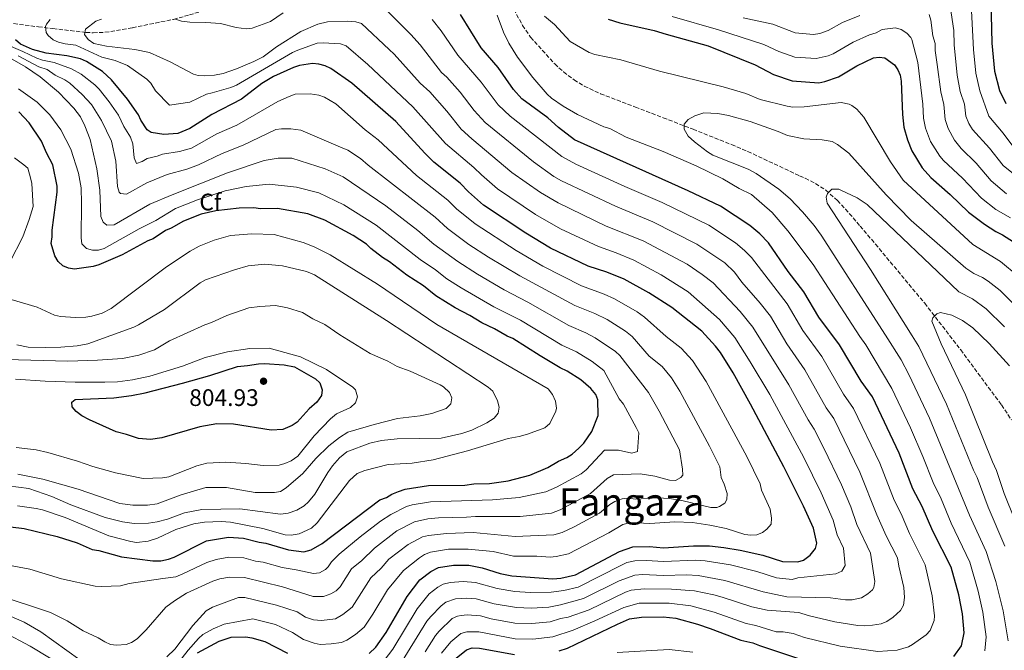
# Model space of a CAD drawing. Units: metres. Extents: x 651693 to 655153, y 4734726 to 4737115.
# Drawn here: x 652854 to 653267, y 4735967 to 4736231 of the extents above; entities that cross this region are included whole.
import ezdxf
from ezdxf.enums import TextEntityAlignment as Align

# ---------------------------------------------------------------- set-up
doc = ezdxf.new("R2010")
doc.units = ezdxf.units.M
doc.header["$MEASUREMENT"] = 0
doc.linetypes.add('DGN Style 3', pattern=[2.435891, 1.739922, -0.695969])
for name, color, linetype, lineweight in [('Barranco lineal', 142, 'DGN Style 3', 13), ('Cota de punto acotado terreno', 7, 'Continuous', 0), ('Curva de nivel directora', 30, 'Continuous', 30), ('Curva de nivel intermedia', 30, 'Continuous', 0), ('Etiqueta de zona arbolada', 92, 'Continuous', 0), ('Punto acotado terreno (símbolo)', 7, 'Continuous', 0), ('Texto de Área (paraje) menor', 7, 'Continuous', 0)]:
    doc.layers.add(name, color=color, linetype=linetype, lineweight=lineweight)
doc.styles.add('Style-Arial', font='arial.ttf')

# ---------------------------------------------------------------- blocks, each defined once
blk = doc.blocks.new('5PATER')
at = {"layer": 'Punto acotado terreno (símbolo)', "linetype": 'Continuous', "lineweight": 0}
h = blk.add_hatch(color=51, dxfattribs=at)
edge = h.paths.add_edge_path()
edge.add_ellipse((0, 0), major_axis=(-0.11, -0.111), ratio=0.999422, start_angle=0, end_angle=360)

msp = doc.modelspace()

# ---------------------------------------------------------------- linework, layer by layer
at = {"layer": 'Barranco lineal', "color": 142, "linetype": 'DGN Style 3', "lineweight": 13}
for points in [[(652846.51, 4736230.26, 749.5), (652861.72, 4736228.29, 746.58), (652867.85, 4736227.54, 745.01), (652881.65, 4736225.94, 739.34), (652884.76, 4736225.75, 738.44), (652889.64, 4736226, 737.25), (652894.52, 4736226.69, 736.35), (652901.22, 4736227.87, 735.7), (652918.36, 4736231.4, 735.95), (652925.06, 4736233.24, 735.31), (652941.65, 4736238.19, 732.79), (652949.62, 4736240.6, 732.44), (652958.61, 4736244.97, 731.97), (652967.12, 4736250.31, 731.25), (652992.14, 4736267.63, 727.08), (653000.14, 4736273.29, 725.32), (653004.59, 4736276.3, 724.89), (653008.94, 4736276.25, 724.89), (653013.38, 4736273.7, 724.76), (653030.2, 4736263.18, 723.05), (653039.21, 4736257.48, 722.45), (653047.35, 4736251.83, 720.84), (653050.57, 4736249.1, 720.14)], [(653058.75, 4736239.89, 718.61), (653064.77, 4736228.88, 717.53), (653068.13, 4736223.9, 717.22), (653078.24, 4736212.74, 716.43), (653081.91, 4736209.35, 716.17), (653086.35, 4736205.99, 716.12), (653090.67, 4736203.41, 716.12), (653097.46, 4736200.21, 716.12), (653112.07, 4736194.63, 716.07), (653123.74, 4736190.16, 715.62), (653136.24, 4736185.34, 714.83), (653152.41, 4736178.9, 712.36), (653159.25, 4736176.01, 711.75), (653180.95, 4736165.82, 711.74), (653183.32, 4736164.8, 710.64), (653187.61, 4736162.59, 710.64), (653191.89, 4736159.78, 710.64), (653196.79, 4736155.48, 710.64), (653200.19, 4736151.87, 710.64), (653206.29, 4736144.77, 710.62), (653212.74, 4736137.19, 710.06), (653233.42, 4736112.37, 705.94), (653248.48, 4736092.88, 703.58), (653265.6, 4736069.74, 700.92), (653269.76, 4736063.54, 700.19)]]:
    msp.add_polyline3d(points, dxfattribs=at)
at = {"layer": 'Curva de nivel directora', "color": 30, "linetype": 'Continuous', "lineweight": 30, "flags": 128}
for points, elevation in [([(653260.97, 4736245.26), (653261.57, 4736221.49), (653262.73, 4736209.66), (653264.71, 4736201.63), (653267.48, 4736196.13)], 750), ([(653189, 4736106.53), (653182.66, 4736117.2), (653176.15, 4736125.73), (653167.86, 4736137.77), (653164.27, 4736141.51), (653160.04, 4736145.01), (653147.73, 4736153.12), (653134.17, 4736159.55), (653086.57, 4736180.85), (653079.82, 4736186.06), (653075.38, 4736190.08), (653064.42, 4736198.13), (653060.93, 4736201.94), (653054.57, 4736211.16), (653047.37, 4736219.52), (653038.75, 4736233.5)], 725), ([(653100.62, 4736231.55), (653105.62, 4736229.91), (653119.97, 4736226.8), (653124.95, 4736225.13), (653142.66, 4736220.34), (653162.25, 4736212.34), (653170.03, 4736208.35), (653177.78, 4736205.62), (653189.03, 4736204.84), (653191.47, 4736205.34), (653197.19, 4736207.31), (653204.92, 4736211.92), (653211.92, 4736215.33), (653214.27, 4736215.6), (653216.74, 4736215.23), (653220.68, 4736212.41), (653222.12, 4736210.31), (653223.09, 4736208.01), (653223.59, 4736205.52), (653224.07, 4736191.52), (653224.6, 4736186.21), (653226.12, 4736180.96), (653227.97, 4736176.28), (653232.4, 4736169.1), (653236.02, 4736165.12), (653244.13, 4736157.95), (653251.78, 4736150.55), (653258.45, 4736145.48), (653263.21, 4736142.49), (653266.05, 4736141.13), (653270.57, 4736138.13)], 725), ([(653000.5, 4735965.57), (653003.28, 4735968.2), (653007.53, 4735974.38), (653016.44, 4735989.46), (653021.65, 4735996.38), (653026.24, 4735999.98), (653029.57, 4736001.68), (653035.79, 4736002.61), (653042.26, 4736002.59), (653047.89, 4736001.53), (653055.42, 4735999.15), (653060.32, 4735998.17), (653077.41, 4735996.92), (653080.82, 4735997.21), (653087.03, 4735998.6), (653105.35, 4736008.31), (653111.07, 4736010.28), (653118.02, 4736010.38), (653123.91, 4736009.9), (653136.49, 4736010.69), (653143.2, 4736010.67), (653149.21, 4736010.06), (653156.05, 4736008.88), (653165.5, 4736006.8), (653173.81, 4736004.15), (653180.13, 4736003.97), (653182.51, 4736004.65), (653185.32, 4736006.81), (653187.63, 4736009.53), (653188.12, 4736011.75), (653186.73, 4736018.08), (653182.57, 4736027.33), (653174.32, 4736043.88), (653160.39, 4736070.11), (653153.05, 4736083.19), (653147.74, 4736091.68), (653145.62, 4736094.46), (653139.99, 4736100.63), (653127.36, 4736110.55), (653117.7, 4736116.79), (653107.41, 4736122.46), (653100.07, 4736125.41), (653092.25, 4736128), (653076.49, 4736135.55), (653066.16, 4736141.81), (653048.38, 4736153.54), (653042.11, 4736159.07), (653038.65, 4736162.67), (653027.56, 4736171.54), (653023.74, 4736175.25), (653011.65, 4736188.61), (652993.15, 4736204.63), (652984.34, 4736210.86), (652982.06, 4736211.88), (652979.32, 4736212.63), (652976.64, 4736212.86), (652971.27, 4736212.09), (652968.77, 4736211.27), (652960.39, 4736207.42), (652955.42, 4736204.5), (652946.98, 4736197.97), (652934.41, 4736191.53), (652925.21, 4736185.68), (652920.28, 4736183.62), (652914.28, 4736183.13), (652909, 4736184), (652907.32, 4736185.15), (652904.68, 4736189.11), (652903.72, 4736191.42), (652899.13, 4736197.97), (652892.41, 4736206.09), (652888.59, 4736209.56), (652881.91, 4736213.81), (652879.36, 4736214.82), (652873.66, 4736216.15), (652864.94, 4736217.19), (652859.26, 4736218.74), (652854.29, 4736221.02), (652852.14, 4736222.86)], 750), ([(652907.59, 4736138.5), (652896.86, 4736132.68), (652887.11, 4736128.43), (652884.7, 4736127.78), (652876.84, 4736126.69), (652874.32, 4736127.15), (652871.99, 4736128.04), (652870.07, 4736129.9), (652868.63, 4736132.23), (652867.13, 4736137.38), (652867.56, 4736140.21), (652867.51, 4736143.03), (652869.65, 4736158.92), (652869.57, 4736161.42), (652867.84, 4736170.49), (652865.1, 4736175.5), (652863.06, 4736180.36), (652857.85, 4736188.06), (652853.54, 4736192.7)], 775), ([(652845.36, 4736019.29), (652855.82, 4736017.93), (652869.56, 4736014.59), (652878.07, 4736011.9), (652884.24, 4736009.17), (652887.07, 4736008.75), (652896.53, 4736006.07), (652909.73, 4736004.4), (652913.02, 4736004.46), (652916.3, 4736005.1), (652918.65, 4736005.96), (652932.19, 4736012.76), (652941.42, 4736014.35), (652947.7, 4736013.95), (652954.31, 4736012.17), (652957.15, 4736011.75), (652966.6, 4736009.08), (652973.09, 4736008.21), (652976.17, 4736009.03), (652980.68, 4736011.65), (653004.86, 4736029.92), (653007.67, 4736030.91), (653010, 4736032.36), (653012.78, 4736033.51), (653015.5, 4736034.4), (653025.32, 4736035.96), (653040.53, 4736036.13), (653044.28, 4736036.67), (653050.87, 4736036.78), (653058.74, 4736037.88), (653067.79, 4736040.35), (653075.37, 4736043.55), (653079.9, 4736046.18), (653083.38, 4736047.76), (653085.5, 4736049.1), (653088.4, 4736051.61), (653090.47, 4736053.8), (653093.82, 4736058.63), (653096.54, 4736065.27), (653096.4, 4736071.86), (653095.45, 4736074.2), (653093.42, 4736076.63), (653089.24, 4736080.22), (653083.53, 4736083.88), (653080.47, 4736085.38), (653072.13, 4736090.3), (653060.69, 4736097.66), (653058.35, 4736098.55), (653053.03, 4736101.61), (653047.69, 4736104.13), (653042.68, 4736107.24), (653036.52, 4736110.44), (653028.43, 4736115.48), (653023.19, 4736119.63), (653016.19, 4736124.16), (653008.91, 4736129.76), (653006.06, 4736131.6), (653001.17, 4736135.38), (652999.38, 4736137.13), (652993.67, 4736140.81), (652981.79, 4736147.24), (652974.7, 4736149.92), (652961.96, 4736152.07), (652954.91, 4736151.96), (652952.07, 4736152.38), (652945.96, 4736152.29), (652936.09, 4736151.19), (652930, 4736149.68), (652922.52, 4736146.74), (652917.36, 4736143.81), (652915.05, 4736142.85), (652909.9, 4736139.46), (652907.59, 4736138.5)], 775), ([(653245.57, 4735964.32), (653248.8, 4735968.84), (653249.89, 4735974.27), (653249.29, 4735982.26), (653247.68, 4735990.09), (653244.51, 4736001.71), (653236.74, 4736016.88), (653232.34, 4736027.17), (653228.46, 4736034.63), (653222.67, 4736049.61), (653211.53, 4736073.12), (653206.79, 4736079.7), (653197.68, 4736094.98), (653189, 4736106.53)], 725), ([(652959.3, 4736059.23), (652943.5, 4736061.68), (652936.55, 4736061.81), (652929.4, 4736060.63), (652913.47, 4736055.91), (652908.77, 4736055.25), (652903.71, 4736055.7), (652898.62, 4736057.44), (652894.37, 4736058.43), (652883.11, 4736063.54), (652879.91, 4736065.14), (652877.53, 4736066.98), (652875.96, 4736068.96), (652875.7, 4736070.95), (652877.21, 4736072.04), (652893.32, 4736072.7), (652900.76, 4736073.71), (652906.46, 4736074.86), (652922.16, 4736078.87), (652933.59, 4736082.15), (652945.19, 4736085.92), (652949.46, 4736086.25), (652954.03, 4736087.03), (652956.53, 4736087.07), (652964.75, 4736086.61), (652969.11, 4736085.74), (652977.9, 4736080.7), (652979.81, 4736078.97), (652980.68, 4736076.16), (652980.4, 4736073.69), (652978.49, 4736070.88), (652975.28, 4736068.07), (652970.19, 4736062.58), (652968.21, 4736061.09), (652964.2, 4736059.42), (652959.3, 4736059.23)], 800), ([(653080.12, 4735966.73), (653083.63, 4735967.85), (653104.57, 4735977.93), (653109.56, 4735980.03), (653114.62, 4735980.8), (653123.66, 4735980.96), (653128.97, 4735980.43), (653138.06, 4735977.88), (653143.5, 4735976.1), (653156.26, 4735971.13), (653161.31, 4735970.09), (653164.09, 4735968.9), (653182.57, 4735962.79)], 725), ([(652928.44, 4735965.91), (652937.57, 4735970.8), (652942.59, 4735972.38), (652948.73, 4735972.51), (652951.21, 4735972.13), (652956.67, 4735970.58), (652966.26, 4735965.73)], 750), ([(653036.99, 4735963.57), (653041.29, 4735967.05), (653043.67, 4735967.88), (653046.71, 4735967.8), (653061.32, 4735965.13)], 725)]:
    msp.add_lwpolyline(points, dxfattribs=dict(at, elevation=elevation))
at = {"layer": 'Curva de nivel intermedia', "color": 30, "linetype": 'Continuous', "lineweight": 0, "flags": 128}
for points, elevation in [([(653115.7, 4735992.67), (653127.25, 4735992.51), (653136.91, 4735991.84), (653144.93, 4735990.12), (653148.52, 4735989.21), (653160.91, 4735985.1), (653167.31, 4735983.69), (653180.63, 4735982.8), (653184.59, 4735981.49), (653195.78, 4735978.82), (653205.32, 4735977.33), (653208.31, 4735977.19), (653211.49, 4735977.38), (653215.13, 4735978.05), (653217.45, 4735978.98), (653220.18, 4735980.79), (653223.27, 4735983.63), (653224.45, 4735985.85), (653224.88, 4735989.08), (653224.63, 4735993.17), (653222.48, 4736002.21), (653221.95, 4736005.73), (653217.29, 4736014.83), (653213.27, 4736023.66), (653206.18, 4736041.59), (653195.24, 4736064.08), (653192.11, 4736068.6), (653183.13, 4736084.46), (653175.6, 4736095.45), (653168.69, 4736106.99), (653164.47, 4736112.45), (653156.77, 4736121.25), (653153.57, 4736125.38), (653149.52, 4736129.27), (653137.9, 4736137.18), (653119.36, 4736146.55), (653103.71, 4736153.06), (653081.11, 4736163.71), (653077.85, 4736165.6), (653069.35, 4736171.66), (653049.15, 4736188.15), (653044.53, 4736193.24), (653038.58, 4736200.9), (653033.08, 4736207.16), (653030.81, 4736209.12), (653021.86, 4736220.78), (653017.88, 4736225.07), (652998.15, 4736244.87)], 735), ([(653243.36, 4736241.62), (653245.55, 4736226.78), (653245.7, 4736220.78), (653247.07, 4736208), (653248.33, 4736201.19), (653250.06, 4736195.89), (653250.7, 4736190.85), (653251.96, 4736187.79), (653253.48, 4736185.18), (653260.58, 4736177.46), (653266.33, 4736170.14), (653286.27, 4736154.05)], 740), ([(653252.79, 4736240.55), (653253.88, 4736218.79), (653254.9, 4736208.83), (653256.52, 4736201.41), (653260.35, 4736190.87), (653266.24, 4736183.76), (653272, 4736176.03)], 745), ([(652964.32, 4736234.1), (652959.07, 4736230.46), (652951.36, 4736227.65), (652948.87, 4736227.41), (652944.66, 4736227.96), (652938.04, 4736229.68), (652931.89, 4736230.12), (652925.2, 4736230.18), (652921.79, 4736230.59), (652919.3, 4736231.5)], 735), ([(653258.59, 4735966.73), (653259.15, 4735972.54), (653257.8, 4735982.84), (653255.82, 4735991.72), (653252.28, 4736003.88), (653244.48, 4736020.22), (653240.3, 4736030.34), (653236.9, 4736037.21), (653232.65, 4736048.21), (653227.49, 4736060.17), (653219.65, 4736076.72), (653208.65, 4736095.02), (653206.18, 4736098.46), (653186.64, 4736128.62), (653175.94, 4736142.8), (653169.5, 4736150.43), (653160.71, 4736158.04), (653155.66, 4736160.48), (653148.79, 4736164.5), (653137.54, 4736169.97), (653123.79, 4736175.96), (653108.18, 4736181.99), (653101.37, 4736185.62), (653098.89, 4736186.4), (653087.86, 4736191.52), (653081.74, 4736195.06), (653076.93, 4736198.4), (653075.09, 4736200.1), (653069.14, 4736207.1), (653062.59, 4736215.56), (653058.99, 4736221.39), (653056.71, 4736226.04), (653054.15, 4736233.18)], 720), ([(653074.02, 4736232.71), (653078.15, 4736229.19), (653084.78, 4736222.18), (653092.74, 4736217.48), (653095.1, 4736216.63), (653105.91, 4736214.46)], 720), ([(653127.53, 4736232.62), (653146.88, 4736227.03), (653165.99, 4736220.9), (653172.26, 4736217.95), (653178.92, 4736215.58), (653187.92, 4736214.96), (653192.91, 4736216.08), (653195.04, 4736217), (653203.47, 4736221.78), (653210.3, 4736224.98), (653213.01, 4736225.74), (653215.51, 4736227.09), (653221.12, 4736227.81), (653223.52, 4736227.16), (653225.92, 4736225.63), (653227.59, 4736223.81), (653227.99, 4736222.94), (653230.45, 4736213.36), (653232.63, 4736195.79), (653232.94, 4736189.95), (653233.79, 4736185.78), (653235.87, 4736180.25), (653239.71, 4736174.1)], 730), ([(653157.28, 4736232.07), (653169.74, 4736229.46), (653179.14, 4736225.71), (653186.8, 4736225.07), (653189.47, 4736225.5), (653192.9, 4736226.68), (653198.88, 4736230.1), (653206.18, 4736232.97)], 735), ([(653235.3, 4736233.48), (653236, 4736231.09), (653236.82, 4736224.55), (653237.74, 4736221.29), (653237.81, 4736218.29), (653238.58, 4736212.42), (653240.14, 4736200.97), (653241.35, 4736195.77), (653242.01, 4736189.41), (653243.22, 4736185.64), (653245.84, 4736180.8), (653248.67, 4736177.23), (653254.92, 4736171.15), (653261.3, 4736163.75), (653267.65, 4736158.27)], 735), ([(652930.73, 4735973.49), (652935.02, 4735975.94), (652939.65, 4735977.88), (652951.73, 4735980.03), (652961.12, 4735977.79), (652968.24, 4735974.39), (652972.9, 4735971.45), (652977.35, 4735969.83), (652979.9, 4735969.4), (652984.51, 4735969.57), (652988.81, 4735970.19), (652991.12, 4735971.16), (652994.75, 4735973.58), (652998.29, 4735976.62), (653001.92, 4735982.01), (653008.11, 4735992.29), (653014.79, 4736000.34), (653021.52, 4736005.63), (653023.62, 4736007), (653026.21, 4736008.05), (653033.67, 4736009.25), (653041.91, 4736009.3), (653052.45, 4736008.33), (653060.98, 4736006.38), (653070.72, 4736006.41), (653076.41, 4736005.99), (653078.9, 4736006.19), (653084.02, 4736007.3), (653100.96, 4736016.2), (653106.75, 4736019.63), (653110.11, 4736020.44), (653118.08, 4736020.11), (653128.56, 4736020.71), (653136.01, 4736020.54), (653143.25, 4736019.41), (653150.15, 4736017.93), (653158, 4736015.51), (653160.48, 4736015.11), (653163.06, 4736015.37), (653165.33, 4736016.3), (653167.21, 4736017.64), (653169.06, 4736019.81), (653169.2, 4736022.32), (653168.57, 4736026.01), (653165.01, 4736034.05), (653164.47, 4736036.71), (653158.77, 4736048.17), (653141.75, 4736079.61), (653136, 4736088.4), (653131.3, 4736093.56), (653125.01, 4736098.5), (653115.89, 4736106.59), (653112.84, 4736108.76), (653103.36, 4736114.28), (653098.92, 4736116.24), (653089.46, 4736119.73), (653073.33, 4736127.97), (653062.04, 4736134.54), (653044.84, 4736145.63), (653037.04, 4736151.94), (653033.37, 4736155.58), (653020.36, 4736165.91), (653004.26, 4736180.87), (652998.72, 4736185.05), (652986.4, 4736195.93), (652981.71, 4736198.75), (652979.39, 4736199.67), (652975.73, 4736200.2), (652969.38, 4736199.98), (652966.93, 4736199.12), (652962.14, 4736197.04), (652945, 4736187.12), (652936.62, 4736183.36), (652925.9, 4736177.46), (652920.9, 4736175.95), (652913.8, 4736174.96), (652911.5, 4736173.99), (652907.37, 4736173.12), (652905.21, 4736171.86), (652902.84, 4736171.05), (652901.95, 4736173.4), (652901.36, 4736179.22), (652900.32, 4736182.06), (652897.61, 4736186.43), (652895.27, 4736191.23), (652891.47, 4736196.77), (652887.16, 4736202.14), (652885.39, 4736203.9), (652879.63, 4736208.44), (652875.65, 4736210.69), (652868.29, 4736213.38), (652863.45, 4736214.35), (652861.07, 4736215.14), (652855.27, 4736217.9), (652829.72, 4736228.9)], 755), ([(653198.61, 4736000.05), (653200.08, 4736002.48), (653199.4, 4736009.74), (653196.73, 4736015.28), (653195.08, 4736021.39), (653190.01, 4736032.94), (653182.71, 4736047.75), (653168.39, 4736074.18), (653160.24, 4736087.86), (653153.83, 4736098.01), (653147.36, 4736105.53), (653134.16, 4736117.22), (653122.93, 4736124.31), (653111.39, 4736130.49), (653104, 4736133.55), (653096.61, 4736136.12), (653080.72, 4736143.62), (653070.24, 4736149.62), (653054.3, 4736160.38), (653047.56, 4736166.16), (653044.38, 4736169.34), (653032.4, 4736179.32), (653018.79, 4736194.79), (652999.87, 4736212.53), (652990.81, 4736220.27), (652988.45, 4736221.12), (652981.18, 4736221.51), (652978.69, 4736221.36), (652970.48, 4736218.55), (652968.24, 4736217.45), (652944.75, 4736203.88), (652942.45, 4736202.89), (652934.68, 4736200.55), (652932.2, 4736200.09), (652925.18, 4736196.64), (652916.65, 4736195.43), (652910.82, 4736201.39), (652908.91, 4736204.59), (652907.18, 4736206.4), (652899.13, 4736212.08), (652894, 4736214.13), (652888.37, 4736215.55), (652877.39, 4736220.58), (652873.03, 4736221.1), (652870.19, 4736221.87), (652867.91, 4736222.89), (652865.83, 4736224.69), (652865.05, 4736225.86), (652864.78, 4736228.38), (652865.19, 4736229.38), (652866.74, 4736231.34)], 745), ([(653012.51, 4735959.45), (653024.66, 4735979.1), (653026.25, 4735981.02), (653030.69, 4735985.57), (653032.66, 4735987.1), (653036.7, 4735988.48), (653041.44, 4735988.77), (653045.31, 4735988.45), (653052.92, 4735986.43), (653062.22, 4735984.85), (653068.41, 4735984.63), (653075.73, 4735985.05), (653080.65, 4735985.9), (653090.35, 4735988.6), (653105.32, 4735996.09), (653111.83, 4735998.38), (653115, 4735998.62), (653123.81, 4735998.32), (653133.48, 4735998.59), (653138.46, 4735998.2), (653149.63, 4735996.13), (653165.65, 4735991.43), (653175.61, 4735989.31), (653193.89, 4735988.93), (653200.2, 4735988.04), (653202.92, 4735988.05), (653206.91, 4735988.86), (653209.59, 4735990.58), (653211.46, 4735992.24), (653212.1, 4735993.25), (653212.5, 4735995.74), (653210.71, 4736007.68), (653204.89, 4736019.69), (653202.45, 4736027), (653198.53, 4736036.3), (653191.1, 4736051.6), (653187.1, 4736059.56), (653184.5, 4736063.51), (653176.39, 4736078.24), (653161.36, 4736102.3), (653156, 4736108.97), (653144.64, 4736120.95), (653140.09, 4736124.48), (653133.75, 4736128.74), (653115.38, 4736138.52), (653099.89, 4736144.71), (653079.63, 4736154.43), (653072.24, 4736158.8), (653060.22, 4736167.22), (653043.55, 4736181.3), (653039.09, 4736185.42), (653033.05, 4736192.95), (653025.94, 4736200.97), (653021.89, 4736204.69), (653010.97, 4736216.87), (653008.87, 4736218.8), (652997.28, 4736229.67), (652994.9, 4736230.4), (652991.48, 4736230.61), (652983.04, 4736230.39), (652978.93, 4736229.38), (652971.81, 4736226.33), (652961.56, 4736219.89), (652955.97, 4736215.72), (652952.12, 4736213.78), (652944.88, 4736210.6), (652939.21, 4736208.65), (652935.62, 4736207.97), (652931.28, 4736207.68), (652928.78, 4736207.84), (652926.79, 4736208.43), (652916.96, 4736213.66), (652908.29, 4736217.55), (652902.17, 4736218.84), (652890.25, 4736220.2), (652885.01, 4736221.29), (652882.56, 4736222.9), (652881.12, 4736225), (652881.43, 4736227.24), (652885.85, 4736230.6), (652888.18, 4736231.54)], 740), ([(653236.56, 4735989.67), (653233.63, 4736002.76), (653227.02, 4736015.85), (653223.5, 4736024.09), (653220.57, 4736029.89), (653214.57, 4736045.3), (653203.53, 4736068.32), (653199.36, 4736074.3), (653190.22, 4736090.01), (653182.3, 4736100.99), (653175.68, 4736112.1), (653160.71, 4736131.58), (653157.84, 4736134.57), (653154.06, 4736137.68), (653142.82, 4736145.15), (653123.34, 4736154.58), (653107.66, 4736161.35), (653087.08, 4736170.77), (653081.17, 4736173.9), (653059.56, 4736190.8), (653054.57, 4736195.52), (653047.4, 4736205.09), (653037.66, 4736216.35), (653030.68, 4736226.62), (653026.89, 4736231.33)], 730), ([(652872.83, 4736206.05), (652868.77, 4736208.08), (652865.41, 4736210.32), (652861.95, 4736211.51), (652853.26, 4736216.15)], 760), ([(652843.45, 4735990.38), (652866.87, 4735982.75), (652873.86, 4735979.21), (652880.52, 4735975.08), (652886.8, 4735972.13), (652889.65, 4735970.41), (652892.02, 4735969.27), (652894.52, 4735969.03), (652898.49, 4735969.37), (652900.85, 4735970.18), (652903.23, 4735971.78), (652906.95, 4735975.48), (652915.24, 4735984.93), (652918.79, 4735987.7), (652923.8, 4735990.84), (652934.93, 4735995.9), (652937.83, 4735996.87), (652941.89, 4735997.57), (652948.11, 4735997.37), (652964.11, 4735993.48), (652976.91, 4735989.4), (652981.33, 4735989.44), (652984.44, 4735990.58), (652986.62, 4735991.88), (652988.31, 4735993.45), (652993.06, 4736001.09), (652997.38, 4736004.58), (653002.72, 4736009.79), (653012.07, 4736016.93), (653019.5, 4736020.78), (653025.07, 4736021.98), (653029.51, 4736022.5), (653041.22, 4736022.72), (653044.97, 4736023.06), (653063.78, 4736023.03), (653076.88, 4736024.41), (653080.55, 4736025.86), (653093.2, 4736032.6), (653100.19, 4736038.87), (653102.95, 4736040.5), (653114.14, 4736040.84), (653120.26, 4736039.91), (653126.39, 4736038.23), (653128.88, 4736038.15), (653131.17, 4736039.35), (653131.91, 4736040.38), (653131.86, 4736042.89), (653130.51, 4736050.99), (653122.08, 4736067.21), (653117.55, 4736074.98), (653105.6, 4736090.44), (653103.8, 4736092.19), (653095.25, 4736097.93), (653091.23, 4736100.06), (653084.14, 4736103.06), (653067.01, 4736112.82), (653057.11, 4736117.99), (653045.87, 4736124.64), (653037.68, 4736129.87), (653027.57, 4736137.23), (653020.84, 4736142.95), (653007.37, 4736153.19), (652989.48, 4736165.4), (652982.02, 4736168.76), (652968.07, 4736173.24), (652962.3, 4736173.15), (652956.45, 4736172.21), (652941.03, 4736167.02), (652917.78, 4736157.81), (652908.44, 4736153.88), (652893.57, 4736145.23), (652890.51, 4736145.18), (652888.84, 4736146.45), (652887.88, 4736148.77), (652887.46, 4736159.75), (652886.25, 4736168.76), (652883.46, 4736181.07), (652881.25, 4736186.76), (652879.35, 4736190.52), (652876.67, 4736194.24), (652870.14, 4736200.82), (652862.52, 4736207.26), (652856.33, 4736211.52), (652849.79, 4736215.23)], 765), ([(653105.91, 4736214.46), (653122.14, 4736209.72), (653148.82, 4736203.08), (653158.43, 4736200.29), (653164.47, 4736197.8), (653175.69, 4736195.04), (653178.17, 4736194.6), (653182.79, 4736194.68), (653198.41, 4736196.5), (653201.72, 4736195.84), (653202.87, 4736195.24), (653204.95, 4736193.81), (653207.83, 4736190.47), (653219.02, 4736171.74), (653224.43, 4736164.05), (653253.64, 4736137), (653265.25, 4736129.9), (653272.63, 4736123.79)], 720), ([(652915.58, 4735964.12), (652918.96, 4735967.42), (652926.55, 4735977.35), (652932.14, 4735983.44), (652934.76, 4735985.04), (652945.64, 4735989.02), (652948.32, 4735989.09), (652961.63, 4735985.85), (652970.22, 4735983.05), (652973.72, 4735980.85), (652977.05, 4735979.63), (652980.47, 4735979.36), (652986.38, 4735980.06), (652989.44, 4735981.9), (652993.3, 4735985.03), (653001.13, 4735997.23), (653005.43, 4736001.34), (653008.76, 4736005.09), (653016.79, 4736011.28), (653022.85, 4736014.41), (653025.29, 4736014.99), (653032.84, 4736015.93), (653044.06, 4736016.24), (653061.62, 4736014.58), (653077.88, 4736015.34), (653081.32, 4736016.29), (653086.34, 4736018.69), (653097.04, 4736024.39), (653101.38, 4736028.01), (653103.52, 4736029.3), (653106.6, 4736030.41), (653108.72, 4736030.62), (653112.25, 4736030.32), (653121.3, 4736030.79), (653126.32, 4736030.57), (653131.54, 4736029.71), (653143.69, 4736026.83), (653146.18, 4736026.83), (653147.41, 4736027.17), (653149.55, 4736028.59), (653150.49, 4736030.1), (653150.53, 4736032.61), (653149.33, 4736036.6), (653148.1, 4736039.33), (653147.49, 4736043.85), (653143.21, 4736052.44), (653130.7, 4736075.59), (653127.26, 4736081.12), (653123.35, 4736085.81), (653117.89, 4736090.19), (653110.73, 4736098.52), (653107.99, 4736100.73), (653100.22, 4736105.6), (653095.07, 4736108.15), (653086.68, 4736111.46), (653063.62, 4736123.93), (653050.55, 4736131.74), (653042.3, 4736137.06), (653033.25, 4736143.77), (653028.08, 4736148.49), (653000.06, 4736170.31), (652996.87, 4736173.13), (652991.45, 4736176.52), (652988.37, 4736177.81), (652971.83, 4736185), (652967.62, 4736185.46), (652963.7, 4736185.53), (652961.24, 4736185.18), (652947.58, 4736178.61), (652938.82, 4736175.19), (652928.81, 4736170.42), (652924, 4736168.66), (652915.79, 4736166.39), (652907.21, 4736162.91), (652898.71, 4736158.15), (652896.18, 4736158.36), (652895.56, 4736158.97), (652894.88, 4736161.4), (652894.16, 4736171.98), (652892.36, 4736180.34), (652888.26, 4736189), (652883.98, 4736195.7), (652880.12, 4736199.93), (652874.88, 4736204.63), (652872.83, 4736206.05)], 760), ([(652849.27, 4736002.64), (652858.13, 4736000.87), (652871.37, 4735996.85), (652885.54, 4735993.78), (652888.37, 4735993.59), (652896.13, 4735993.95), (652899.76, 4735994.95), (652913.91, 4735996.94), (652919.42, 4735997.77), (652922.37, 4735998.9), (652932.37, 4736003.73), (652936.24, 4736005.03), (652941.65, 4736005.96), (652947.91, 4736005.66), (652952.73, 4736004.34), (652955.96, 4736003.83), (652964, 4736001.55), (652969.81, 4736000.68), (652977.1, 4735999.12), (652979.57, 4735999.38), (652982.1, 4736000.74), (652983.32, 4736001.87), (652984.68, 4736003.97), (652987.82, 4736007.21), (652996.69, 4736014.49), (653005.21, 4736020.98), (653009.52, 4736023.81), (653016.14, 4736027.13), (653018.53, 4736027.85), (653026.17, 4736029.1), (653052.13, 4736030), (653063.35, 4736030.95), (653074.48, 4736033.36), (653079.03, 4736035.26), (653089.35, 4736040.85), (653091.39, 4736042.54), (653099.09, 4736050.78), (653104.95, 4736050.85), (653110.57, 4736049.59), (653112.94, 4736050.27), (653113.52, 4736058.13), (653112.41, 4736060.37), (653107.05, 4736070.13), (653105.23, 4736072.34), (653098.84, 4736084.21), (653093.94, 4736088.03), (653087.38, 4736091.98), (653081.22, 4736094.85), (653063.85, 4736105.24), (653052.79, 4736110.84), (653039.07, 4736118.87), (653033.05, 4736122.67), (653028.23, 4736126.42), (653021.88, 4736130.7), (653003.32, 4736145.1), (652989.84, 4736153.6), (652979.36, 4736158.65), (652970.01, 4736161.02), (652958.46, 4736162.37), (652948.93, 4736161.32), (652940.03, 4736159.48), (652928.44, 4736155.77), (652919.24, 4736152.11), (652910.93, 4736147.13), (652904.05, 4736143.61), (652889.36, 4736135.38), (652886.9, 4736134.63), (652884.4, 4736134.58), (652881.95, 4736135.36), (652879.91, 4736137.34), (652879.64, 4736139.83), (652879.88, 4736154.29), (652879.66, 4736160.75), (652878.5, 4736166.97), (652875.28, 4736177.04), (652871.1, 4736185.15), (652866.57, 4736191.34), (652861.26, 4736196.65), (652853.46, 4736202.34)], 770), ([(653268.4, 4735970.82), (653266.3, 4735983.42), (653263.29, 4735995.75), (653259.2, 4736008.39), (653252.22, 4736023.56), (653235.39, 4736064.26), (653226.7, 4736082.58), (653223.47, 4736088.61), (653216.9, 4736098.99), (653189.94, 4736140.9), (653187, 4736144.95), (653182.19, 4736150.72), (653176.93, 4736156.12), (653172.27, 4736160.28), (653162.76, 4736166.72), (653159.43, 4736168.67), (653144.51, 4736174.54), (653142.37, 4736175.83), (653136.89, 4736180.07), (653134.27, 4736182.38), (653132.57, 4736185.41), (653132.54, 4736187.53), (653134.22, 4736189.38), (653137.06, 4736190.99), (653140.79, 4736192.16), (653146.59, 4736191.99), (653151.07, 4736191.12), (653160.23, 4736188.59), (653172, 4736184.4), (653175.91, 4736182.69), (653182.76, 4736181.39), (653190.41, 4736180.93), (653194.66, 4736180.17), (653196.86, 4736178.98), (653201.56, 4736175.34), (653217.19, 4736157.85), (653227.71, 4736147.15), (653250.7, 4736127.1), (653254.02, 4736124.89), (653257.68, 4736123.16), (653259.94, 4736121.67), (653265.06, 4736117.7), (653272.11, 4736110.62)], 715), ([(652851.7, 4736173.4), (652855.7, 4736170.37), (652857.25, 4736168.98), (652858.47, 4736164.98), (652859, 4736162.54), (652859.5, 4736152.99), (652857.94, 4736147.46), (652855.24, 4736140.24), (652849.76, 4736129.57)], 780), ([(653239.71, 4736174.1), (653241.3, 4736172.17), (653249.23, 4736164.83), (653257.21, 4736156.5), (653263.26, 4736151.73), (653269.34, 4736148.25)], 730), ([(653266.96, 4736010.55), (653259.95, 4736026.9), (653255.34, 4736039.37), (653253.79, 4736042.36), (653242.51, 4736070.09), (653230.9, 4736094.33), (653228.17, 4736098.78), (653210.63, 4736126.52), (653192.46, 4736154.33), (653192.02, 4736156.8), (653192.63, 4736158.45), (653194.47, 4736160.21), (653197.44, 4736160.16), (653198.25, 4736159.84), (653205.11, 4736156.59), (653209.26, 4736153.85), (653247.77, 4736117.2), (653253.49, 4736114.18), (653259.13, 4736110.07), (653266.8, 4736102.44)], 710), ([(652846.5, 4736115.13), (652861.17, 4736110.72), (652868.5, 4736107.34), (652870.95, 4736106.85), (652877.28, 4736106.4), (652881.65, 4736106.53), (652884.12, 4736106.94), (652888.45, 4736108.3), (652892.19, 4736110.13), (652915.47, 4736127.6), (652925.34, 4736134.19), (652929.22, 4736136.38), (652935.5, 4736138.82), (652942.29, 4736140.81), (652951.31, 4736141.55), (652960.64, 4736141.22), (652972.79, 4736137.93), (652977.42, 4736136.02), (652984.11, 4736132.64), (653003.91, 4736120.34), (653028.76, 4736103.53), (653075.44, 4736076.58), (653077.37, 4736074.14), (653078.59, 4736071.34), (653078.99, 4736068.4), (653078.7, 4736067.2), (653076.15, 4736062), (653074.06, 4736060.21), (653066.81, 4736057.5), (653063.29, 4736056.5), (653058.72, 4736055.72), (653041.62, 4736050.51), (653027.31, 4736046.77), (653018.41, 4736045.32), (653008.41, 4736044.81), (652998.58, 4736042.29), (652995.42, 4736041.07), (652992.17, 4736038.03), (652978.6, 4736020.32), (652976.26, 4736018.1), (652971.11, 4736015.78), (652967.74, 4736015.22), (652965.24, 4736015.29), (652955.9, 4736017.96), (652942.23, 4736020.68), (652938.35, 4736020.88), (652931.39, 4736020.63), (652926.93, 4736019.97), (652919.32, 4736017.49), (652911.73, 4736013.96), (652907.75, 4736012.6), (652902.94, 4736012.11), (652900.46, 4736012.49), (652891.22, 4736014.96), (652872.97, 4736022.55), (652863.49, 4736025.73), (652860.83, 4736026.38), (652852.93, 4736027.46)], 780), ([(652852.65, 4736095.01), (652857.49, 4736094.02), (652864.52, 4736093.78), (652871.13, 4736094.01), (652877.95, 4736094.59), (652882.53, 4736095.37), (652901.83, 4736102.38), (652903.73, 4736103.35), (652914.62, 4736109.71), (652929.57, 4736120.93), (652931.75, 4736122.15), (652943.92, 4736126.47), (652949.76, 4736128.11), (652956.66, 4736128.77), (652964.12, 4736128.12), (652974.16, 4736125.77), (652977.48, 4736124.3), (653007.67, 4736105.13), (653050.38, 4736077.16), (653052.27, 4736075.49), (653054.21, 4736071.44), (653055, 4736068.82), (653054.53, 4736066.35), (653052.8, 4736064.2), (653049.77, 4736062.27), (653043.47, 4736059.23), (653039.26, 4736057.75), (653030.61, 4736055.88), (653012.14, 4736055.54), (653005.65, 4736054.86), (653000.76, 4736053.78), (652991.14, 4736050.16), (652988, 4736047.64), (652985.11, 4736044.28), (652983.07, 4736041.44), (652977.66, 4736032.29), (652975.06, 4736029.12), (652973.15, 4736027.51), (652970.12, 4736025.7), (652966.49, 4736024.34), (652963.22, 4736024.02), (652946.22, 4736026.26), (652930.34, 4736025.89), (652922.95, 4736024.59), (652915.82, 4736021.89), (652911.6, 4736020.77), (652907.96, 4736020.24), (652901.91, 4736020.03), (652896.96, 4736020.7), (652889.7, 4736022.62), (652875.37, 4736027.84)], 785), ([(652853.09, 4736040.72), (652863.57, 4736038.67), (652878.41, 4736034.5), (652895.89, 4736028.44), (652901.4, 4736027.75), (652907.54, 4736027.69), (652911.52, 4736028.28), (652921.57, 4736032.07), (652931.99, 4736035.18), (652940.58, 4736035.2), (652952.61, 4736033.04), (652960.73, 4736033.05), (652963.2, 4736033.41), (652965.62, 4736034.97), (652972.6, 4736041), (652978.15, 4736047.33), (652983.59, 4736052.6), (652988.01, 4736056.07), (652991.5, 4736058.36), (653002.59, 4736061.63), (653012.28, 4736064.09), (653021.88, 4736065.15), (653026.67, 4736066.22), (653032.76, 4736068.32), (653034.73, 4736070.23), (653035.16, 4736072.7), (653034.13, 4736074.96), (653031.68, 4736077.31), (653030.25, 4736078.16), (653017.57, 4736083.96), (653012.24, 4736085.87), (653008.21, 4736088.05), (653000.86, 4736091.34), (652988.16, 4736099.2), (652981.88, 4736103.49), (652976.86, 4736105.9), (652972.52, 4736108.46), (652966.16, 4736110.54), (652961.23, 4736111.4), (652954.54, 4736111.07), (652949.96, 4736110.41), (652940.83, 4736107.2), (652934.3, 4736104.28), (652931.49, 4736103.41), (652916.65, 4736096.58), (652910.48, 4736092.84), (652903.81, 4736090.61), (652896.99, 4736089.25), (652886.54, 4736088.52), (652874.05, 4736088.14), (652848.19, 4736088.75)], 790), ([(653275.6, 4736010.37), (653266.77, 4736032.57), (653263.46, 4736042.24), (653261.87, 4736045.87), (653250.5, 4736074.01), (653240.25, 4736095.41), (653236.34, 4736104.88), (653236.79, 4736106.3), (653238.52, 4736107.97), (653240.05, 4736108.47), (653244.71, 4736107.35), (653249.3, 4736105.19), (653253.59, 4736102.11), (653260.36, 4736095.48), (653268.92, 4736086.13)], 705), ([(652852.44, 4736051.97), (652860.81, 4736050.93), (652865.77, 4736049.83), (652878.18, 4736046.14), (652884.59, 4736043.92), (652894.06, 4736041.32), (652905.71, 4736038.94), (652913.73, 4736039.16), (652916.39, 4736039.67), (652928.21, 4736044.24), (652932.31, 4736045.36), (652940.31, 4736045.72), (652948.79, 4736045.27), (652955.98, 4736044.44), (652962.68, 4736044.55), (652965.1, 4736045.16), (652967.77, 4736046.32), (652970.54, 4736048.26), (652977.4, 4736056.82), (652984.26, 4736063.96), (652986.81, 4736066), (652992.65, 4736068.68), (652994.74, 4736070.6), (652995.52, 4736073.2), (652994.77, 4736076.13), (652993.57, 4736077.28), (652982.51, 4736084.64), (652971.7, 4736089.88), (652958.49, 4736093.55), (652950.46, 4736093.44), (652941.1, 4736092.09), (652931.73, 4736089.59), (652922.23, 4736086.05), (652908.44, 4736081.81), (652901.17, 4736080.28), (652894.94, 4736079.47), (652889.62, 4736079.27), (652877.13, 4736079.29), (652864.64, 4736079.73), (652852.15, 4736080.61)], 795), ([(652875.37, 4736027.84), (652867.41, 4736031.41), (652857.73, 4736034.73), (652849.12, 4736035.89)], 785), ([(653006.69, 4735962.68), (653010.32, 4735967.33), (653020.55, 4735984.28), (653025.58, 4735990.51), (653029.25, 4735993.39), (653031.45, 4735994.59), (653034.36, 4735995.34), (653039.87, 4735995.75), (653045.03, 4735995.35), (653054.17, 4735992.79), (653061.56, 4735991.49), (653068.01, 4735991.13), (653076.76, 4735991.25), (653082.02, 4735991.96), (653088.07, 4735993.34), (653106.19, 4736002.65), (653108.49, 4736003.65), (653111.79, 4736004.38), (653116.79, 4736004.52), (653123.86, 4736004.11), (653137.48, 4736004.64), (653141.32, 4736004.35), (653151.9, 4736002.71), (653162.96, 4735999.94), (653171.31, 4735997.34), (653177.87, 4735996.64), (653180.23, 4735997.31), (653196.07, 4735998.9), (653198.61, 4736000.05)], 745), ([(653023.99, 4735966.29), (653028.26, 4735973.06), (653029.86, 4735974.99), (653035.27, 4735980.22), (653037.52, 4735981.28), (653039.02, 4735981.55), (653041.51, 4735981.77), (653047.18, 4735981.29), (653051.67, 4735980.07), (653061.52, 4735978.31), (653068.72, 4735978.14), (653076.29, 4735978.82), (653080.65, 4735980.26), (653083.85, 4735980.78), (653092.63, 4735983.86), (653107.88, 4735991.34), (653110.26, 4735992.17), (653115.7, 4735992.67)], 735), ([(653030.84, 4735965.68), (653034.74, 4735970.41), (653038.95, 4735973.98), (653041.34, 4735974.71), (653046.38, 4735974.62), (653061.62, 4735971.71), (653069.02, 4735971.64), (653077.44, 4735972.59), (653085.99, 4735975.4), (653095.12, 4735979.2), (653107.26, 4735984.91), (653113.62, 4735986.68), (653126.21, 4735986.64), (653135.36, 4735985.48), (653145.1, 4735982.96), (653158.58, 4735978.12), (653162.62, 4735977.28), (653171.1, 4735974.66), (653174.03, 4735974.6), (653178.29, 4735973.89), (653183.03, 4735972.28), (653197.93, 4735968.64), (653213.71, 4735966.42), (653221.91, 4735967.01), (653226.67, 4735968.39), (653228.29, 4735969.31), (653233.99, 4735973.36), (653235.66, 4735975.19), (653237.3, 4735979.41), (653237.44, 4735981.32), (653236.56, 4735989.67)], 730), ([(652850.27, 4735981.14), (652855.81, 4735978.64), (652862.83, 4735974.58), (652879.05, 4735962.86)], 760), ([(652847.27, 4735974.54), (652858.31, 4735968.59), (652892.17, 4735948.2), (652897.81, 4735946.69), (652900.78, 4735946.57), (652903.72, 4735946.85), (652906.41, 4735947.6), (652909.22, 4735948.7), (652911.29, 4735950.11), (652924.55, 4735966.92), (652928.85, 4735971.84), (652930.73, 4735973.49)], 755), ([(653104.43, 4735966.03), (653126.18, 4735967.21), (653136.1, 4735966.06)], 720)]:
    msp.add_lwpolyline(points, dxfattribs=dict(at, elevation=elevation))

# ---------------------------------------------------------------- block references
at = {"layer": 'Punto acotado terreno (símbolo)', "color": 7, "linetype": 'Continuous', "lineweight": 0, "xscale": 10, "yscale": 10, "zscale": 10}
msp.add_blockref('5PATER', (652956.15, 4736079.71, 804.93), dxfattribs=at)

# ---------------------------------------------------------------- texts
at = {"layer": 'Cota de punto acotado terreno', "color": 7, "linetype": 'Continuous', "lineweight": 0, "style": 'Style-Arial'}
msp.add_text('804.93', height=7, dxfattribs=at).set_placement((652925, 4736069.34, 804.93))
at = {"layer": 'Etiqueta de zona arbolada', "color": 92, "linetype": 'Continuous', "lineweight": 0, "style": 'Style-Arial'}
msp.add_text('Cf', height=7, dxfattribs=at).set_placement((652933.85, 4736154.83, 771.4), align=Align.MIDDLE_CENTER)
at = {"layer": 'Texto de Área (paraje) menor', "color": 7, "linetype": 'Continuous', "lineweight": 0, "style": 'Style-Arial'}
msp.add_text('Fangaza', height=11.5, dxfattribs=at).set_placement((653110.45, 4736029.1, 761.31), align=Align.MIDDLE_CENTER)

doc.saveas('drawing.dxf')
